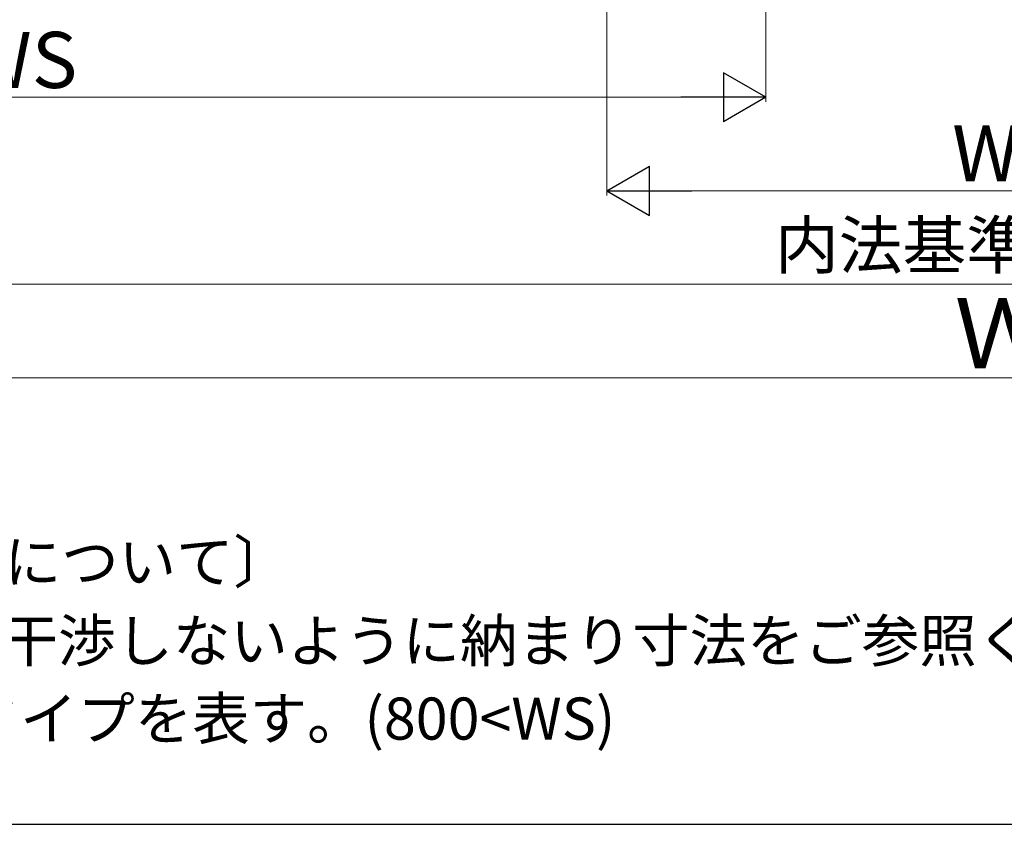
# Model space of a CAD drawing. Extents: x 0 to 1050, y 0 to 1563.
# Drawn here: x 314 to 525, y 0 to 172 of the extents above; entities that cross this region are included whole.
import ezdxf

# ---------------------------------------------------------------- set-up
doc = ezdxf.new("R2010")
doc.units = 0
for name, color, linetype, lineweight in [('USER1', 3, 'CONTINUOUS', 13), ('YKK_D', 6, 'CONTINUOUS', 13), ('YKK_ZWAK', 7, 'CONTINUOUS', 30)]:
    doc.layers.add(name, color=color, linetype=linetype, lineweight=lineweight)
doc.styles.add('text-b', font='txt', dxfattribs={"bigfont": 'extfont2.shx'})

msp = doc.modelspace()

# ---------------------------------------------------------------- linework, layer by layer
at = {"layer": 'YKK_D'}
for p, q in [((440, 333.53), (440, 134.53)), ((474, 333.53), (474, 154.53)), ((463.5, 155.53), (164.5, 155.53)), ((450.5, 135.53), (599.5, 135.53)), ((184.5, 115.53), (865.5, 115.53)), ((164.5, 95.53), (885.5, 95.53))]:
    msp.add_line(p, q, dxfattribs=at)
at = {"layer": 'YKK_D', "lineweight": -2}
for p, q in [((474, 155.53), (464.91, 160.78)), ((464.91, 160.78), (464.91, 150.28)), ((474, 155.53), (455.81, 155.53)), ((474, 155.53), (464.91, 150.28)), ((440, 135.53), (449.09, 140.78)), ((449.09, 130.28), (449.09, 140.78)), ((440, 135.53), (449.09, 130.28)), ((440, 135.53), (458.19, 135.53))]:
    msp.add_line(p, q, dxfattribs=at)
at = {"layer": 'YKK_ZWAK'}
msp.add_line((0, 0), (1050, 0), dxfattribs=at)

# ---------------------------------------------------------------- texts
at = {"layer": 'USER1', "style": 'text-b'}
for s, p in [('〔横引きロール網戸について〕', (200.52, 51.68)), ('・内装および額縁が干渉しないように納まり寸法をご参照ください。', (199.85, 34.79)), ('<\u3000>寸法は、幅広タイプを表す。(800<WS)', (202.63, 18.12))]:
    msp.add_text(s, height=9, dxfattribs=at).set_placement(p)
at = {"layer": 'YKK_D', "style": 'text-b'}
for s, height, p in [('WS', 12, (302.61, 157.53)), ('WF', 12, (513.85, 137.53)), ('内法基準寸法w', 10, (475.94, 118.9)), ('Ｗ', 15, (514.35, 97.53))]:
    msp.add_text(s, height=height, dxfattribs=at).set_placement(p)

doc.saveas('drawing.dxf')
